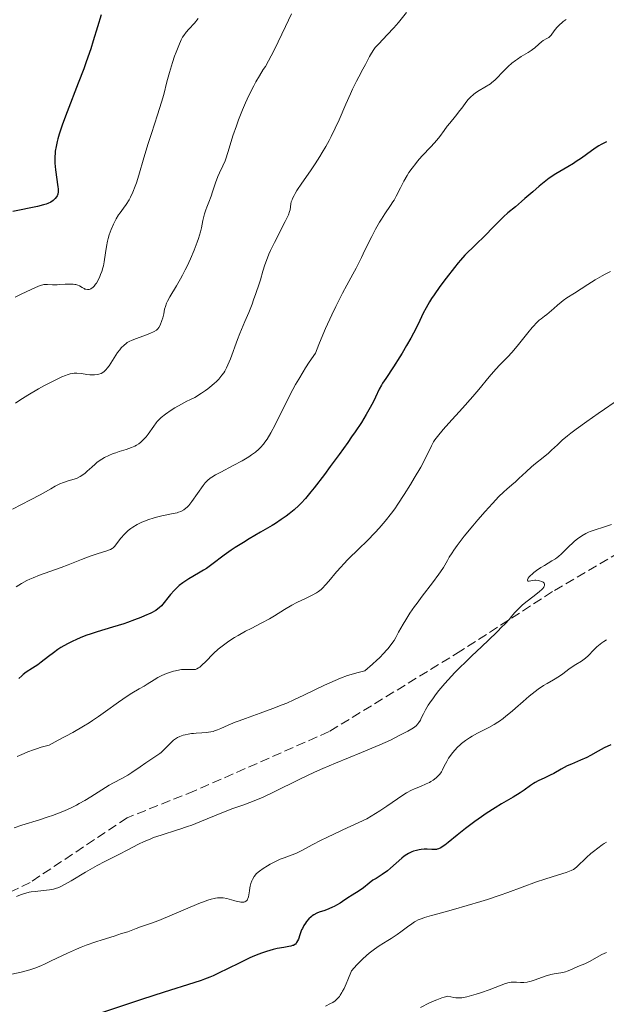
# Model space of a CAD drawing. Units: metres. Extents: x 651182 to 654632, y 4757860 to 4760249.
# Drawn here: x 652160 to 652269, y 4759483 to 4759666 of the extents above; entities that cross this region are included whole.
import ezdxf

# ---------------------------------------------------------------- set-up
doc = ezdxf.new("R2010")
doc.units = ezdxf.units.M
doc.header["$MEASUREMENT"] = 0
doc.linetypes.add('DGN Style 3', pattern=[2.435891, 1.739922, -0.695969])
for name, color, linetype, lineweight in [('Curva de nivel directora', 30, 'Continuous', 30), ('Curva de nivel intermedia', 30, 'Continuous', 0), ('Senda', 7, 'DGN Style 3', 0)]:
    doc.layers.add(name, color=color, linetype=linetype, lineweight=lineweight)

msp = doc.modelspace()

# ---------------------------------------------------------------- linework, layer by layer
at = {"layer": 'Curva de nivel directora', "color": 30, "linetype": 'Continuous', "lineweight": 30, "flags": 128}
for points, elevation in [([(652175.11, 4759667.22), (652174.41, 4759665)], 1100), ([(652174.41, 4759665), (652173.62, 4759662.43), (652173.15, 4759660.96), (652172.32, 4759658.53), (652171.85, 4759657.23), (652170.83, 4759654.53), (652168.79, 4759649.24), (652167.93, 4759646.95), (652167.29, 4759645.06), (652167.05, 4759644.24), (652166.92, 4759643.73), (652166.71, 4759642.8), (652166.57, 4759641.94), (652166.52, 4759641.39), (652166.5, 4759641.03), (652166.49, 4759640.3), (652166.51, 4759639.69), (652166.61, 4759638.45), (652167.04, 4759635.3), (652167.07, 4759634.94), (652167.09, 4759634.37), (652167.04, 4759633.97), (652166.98, 4759633.76), (652166.93, 4759633.65), (652166.8, 4759633.44), (652166.57, 4759633.14), (652166.42, 4759633), (652166.18, 4759632.79), (652165.72, 4759632.48), (652165.21, 4759632.23), (652164.9, 4759632.11), (652164.35, 4759631.93), (652163.28, 4759631.65), (652158.67, 4759630.72)], 1100), ([(652268.95, 4759643.66), (652267.98, 4759643.17), (652267.5, 4759642.9), (652267.04, 4759642.61), (652266.13, 4759641.99), (652264.29, 4759640.64), (652263.33, 4759639.98), (652262.82, 4759639.66), (652261.77, 4759639.04), (652260.29, 4759638.17), (652259.52, 4759637.69), (652258.31, 4759636.88), (652257.7, 4759636.42), (652256.46, 4759635.42), (652255.25, 4759634.39), (652253.8, 4759633.11), (652253.17, 4759632.56), (652252.02, 4759631.61), (652250.64, 4759630.46), (652249.82, 4759629.71), (652248.27, 4759628.2), (652246.01, 4759625.9), (652244.99, 4759624.89), (652244.14, 4759624.06), (652243.15, 4759623.1), (652242.66, 4759622.6), (652241.85, 4759621.71), (652241.39, 4759621.17), (652240.7, 4759620.33), (652239.16, 4759618.35), (652237.99, 4759616.77), (652236.93, 4759615.25), (652236.47, 4759614.56), (652236.07, 4759613.93), (652235.43, 4759612.82), (652234.92, 4759611.83), (652233.94, 4759609.78), (652233.09, 4759608.12), (652232.6, 4759607.22), (652231.82, 4759605.81), (652231, 4759604.42), (652230.58, 4759603.74), (652229.36, 4759601.86), (652227.93, 4759599.73), (652227.36, 4759598.84), (652227.13, 4759598.44), (652226.73, 4759597.7), (652226.03, 4759596.21), (652225.6, 4759595.33), (652224.82, 4759593.89), (652224.32, 4759593.03), (652223.41, 4759591.55), (652222.27, 4759589.81), (652221.6, 4759588.84), (652220.88, 4759587.8), (652219.29, 4759585.58), (652217.63, 4759583.33), (652216.55, 4759581.89), (652214.63, 4759579.39), (652214.04, 4759578.64), (652213.05, 4759577.44), (652212.26, 4759576.56), (652211.8, 4759576.09), (652210.94, 4759575.31), (652210, 4759574.54), (652209.46, 4759574.14), (652208.54, 4759573.5), (652207.45, 4759572.8), (652206.83, 4759572.42), (652204.68, 4759571.15), (652202.56, 4759569.91), (652201.5, 4759569.26), (652199.97, 4759568.3), (652199.26, 4759567.82), (652197.95, 4759566.88), (652195.65, 4759565.17), (652194.62, 4759564.44)], 1125), ([(652194.62, 4759564.44), (652194.12, 4759564.11), (652193.16, 4759563.52), (652191.4, 4759562.5), (652190.62, 4759562.01), (652190.26, 4759561.76), (652189.59, 4759561.23), (652188.99, 4759560.68), (652188.62, 4759560.31), (652187.96, 4759559.59), (652186.27, 4759557.5), (652185.86, 4759557.09), (652185.63, 4759556.9), (652185.21, 4759556.62), (652184.32, 4759556.14), (652183.16, 4759555.62), (652182.46, 4759555.32), (652181.29, 4759554.86), (652180, 4759554.38), (652179.31, 4759554.15), (652177.17, 4759553.49), (652174.32, 4759552.65), (652173.02, 4759552.23), (652172.43, 4759552.02), (652171.34, 4759551.6), (652170.38, 4759551.18), (652169.81, 4759550.92), (652168.81, 4759550.41), (652167.6, 4759549.73), (652167.06, 4759549.38), (652166.22, 4759548.78), (652165.29, 4759548.05), (652163.97, 4759547.01), (652163.31, 4759546.52), (652162.36, 4759545.9), (652161.17, 4759545.14), (652160.61, 4759544.72), (652160.33, 4759544.5), (652159.78, 4759544)], 1125), ([(652269.74, 4759531.65), (652268.52, 4759531.11), (652267.37, 4759530.49), (652265.98, 4759529.7), (652265.26, 4759529.32), (652264.09, 4759528.79), (652262.44, 4759528.1), (652261.65, 4759527.74), (652260.53, 4759527.15), (652259.15, 4759526.36), (652258.49, 4759526), (652257.51, 4759525.54), (652256.26, 4759524.97), (652255.68, 4759524.66), (652255.4, 4759524.49), (652254.85, 4759524.12), (652253.66, 4759523.26), (652252.93, 4759522.76), (652251.6, 4759521.95), (652249.44, 4759520.68), (652248.24, 4759519.95), (652246.58, 4759518.88), (652245.74, 4759518.31), (652244.49, 4759517.44), (652242.74, 4759516.13), (652241.21, 4759514.9), (652239.56, 4759513.52), (652238.91, 4759513.01), (652238.63, 4759512.81), (652238.15, 4759512.51)], 1150), ([(652238.15, 4759512.51), (652237.75, 4759512.33), (652237.51, 4759512.26), (652237.36, 4759512.23), (652237.06, 4759512.21), (652236.53, 4759512.22), (652235.66, 4759512.27), (652235.09, 4759512.26), (652234.49, 4759512.21), (652234.16, 4759512.17), (652233.63, 4759512.06), (652233.07, 4759511.89), (652232.77, 4759511.78), (652232.17, 4759511.49), (652231.86, 4759511.31), (652231.39, 4759510.98), (652230.91, 4759510.6), (652229.88, 4759509.69), (652228.84, 4759508.76), (652228.25, 4759508.28), (652227.27, 4759507.55), (652226.54, 4759507.08), (652226.15, 4759506.85), (652225.52, 4759506.51), (652224.89, 4759505.97), (652223.83, 4759505.12), (652222.98, 4759504.53), (652221.68, 4759503.74), (652220.89, 4759503.22), (652219.94, 4759502.56), (652219.49, 4759502.26), (652218.82, 4759501.86), (652218.37, 4759501.63), (652218.06, 4759501.48), (652217.4, 4759501.21), (652216.62, 4759500.92), (652215.59, 4759500.56), (652215.14, 4759500.38), (652214.58, 4759500.1), (652214.26, 4759499.88), (652214.06, 4759499.72), (652213.67, 4759499.33), (652213.25, 4759498.84), (652213.04, 4759498.56), (652212.74, 4759498.08), (652212.45, 4759497.56), (652212.32, 4759497.27), (652211.99, 4759496.37), (652211.71, 4759495.59), (652211.56, 4759495.24), (652211.39, 4759494.94), (652211.3, 4759494.81), (652211.15, 4759494.65), (652211.04, 4759494.56), (652210.79, 4759494.42), (652210.65, 4759494.36), (652210.34, 4759494.27), (652209.96, 4759494.2), (652209.02, 4759494.05), (652207.78, 4759493.82), (652207.04, 4759493.65), (652205.78, 4759493.29), (652204.84, 4759492.97), (652204.34, 4759492.78), (652203.56, 4759492.46), (652202.72, 4759492.08), (652200.95, 4759491.23), (652198.44, 4759489.98), (652197.15, 4759489.36), (652195.87, 4759488.78), (652195.24, 4759488.51), (652194.3, 4759488.14), (652193.66, 4759487.91), (652192.3, 4759487.44), (652186.77, 4759485.72), (652182.6, 4759484.38), (652174.24, 4759481.57)], 1150)]:
    msp.add_lwpolyline(points, dxfattribs=dict(at, elevation=elevation))
at = {"layer": 'Curva de nivel intermedia', "color": 30, "linetype": 'Continuous', "lineweight": 0, "flags": 128}
for points, elevation in [([(652231.77, 4759667.65), (652230.29, 4759665.81), (652229.47, 4759664.86), (652228.21, 4759663.51), (652226.63, 4759661.88), (652225.99, 4759661.16), (652225.73, 4759660.81), (652225.28, 4759660.15), (652224.91, 4759659.49), (652224.18, 4759658.03), (652223.71, 4759657.16), (652222.95, 4759655.75), (652222.51, 4759654.9), (652221.79, 4759653.42), (652221.4, 4759652.57), (652220.55, 4759650.65), (652219.27, 4759647.75), (652218.57, 4759646.22), (652217.82, 4759644.68), (652217.42, 4759643.91), (652216.81, 4759642.78), (652216.16, 4759641.67), (652215.72, 4759640.95), (652214.83, 4759639.57), (652213.96, 4759638.27), (652212.37, 4759635.99), (652211.45, 4759634.62), (652211.11, 4759634.06), (652210.93, 4759633.72), (652210.64, 4759633.15), (652210.54, 4759632.91), (652210.4, 4759632.49), (652210.32, 4759632.14), (652210.26, 4759631.56), (652210.17, 4759631.02), (652210.08, 4759630.7), (652209.87, 4759630.12), (652209.53, 4759629.35), (652209.29, 4759628.88), (652207.25, 4759624.94), (652206.54, 4759623.48), (652206.22, 4759622.78), (652205.95, 4759622.1), (652205.48, 4759620.82), (652205.1, 4759619.61), (652204.65, 4759618.05), (652204.42, 4759617.27), (652203.84, 4759615.49), (652203.41, 4759614.29), (652203.11, 4759613.5), (652202.49, 4759611.95), (652201.77, 4759610.28), (652200.83, 4759608.08), (652200.38, 4759606.94), (652199.09, 4759603.38), (652198.62, 4759602.24), (652198.36, 4759601.69), (652198.03, 4759601.07), (652197.84, 4759600.76), (652197.52, 4759600.3), (652197.14, 4759599.82), (652196.92, 4759599.58), (652196.42, 4759599.07), (652196.13, 4759598.81), (652195.64, 4759598.39), (652194.89, 4759597.8), (652194.46, 4759597.48), (652193.74, 4759596.98), (652192.5, 4759596.15), (652191.56, 4759595.73), (652191, 4759595.47), (652189.99, 4759594.96), (652188.75, 4759594.26), (652188.08, 4759593.83), (652187.04, 4759593.09), (652186.26, 4759592.47), (652185.94, 4759592.17), (652185.5, 4759591.71), (652185.29, 4759591.45), (652184.86, 4759590.87), (652183.83, 4759589.38), (652183.42, 4759588.86), (652183.2, 4759588.6), (652182.73, 4759588.11), (652182.47, 4759587.89), (652182.07, 4759587.57), (652181.64, 4759587.3), (652181.34, 4759587.14), (652180.71, 4759586.86), (652179.73, 4759586.51), (652178.42, 4759586.12), (652177.79, 4759585.92), (652177.34, 4759585.76), (652176.5, 4759585.42), (652175.72, 4759585.02), (652175.23, 4759584.73), (652174.92, 4759584.52), (652174.31, 4759584.08), (652173.98, 4759583.8), (652173.33, 4759583.23)], 1115), ([(652210.46, 4759667.43), (652209.33, 4759665.06), (652207.99, 4759662.26), (652207.14, 4759660.57), (652206.14, 4759658.68), (652205.58, 4759657.65), (652205.2, 4759657.07), (652204.49, 4759655.92), (652203.83, 4759654.79), (652203.43, 4759654.05), (652202.68, 4759652.61), (652202.18, 4759651.56), (652201.87, 4759650.89), (652201.31, 4759649.58), (652200.6, 4759647.76), (652200.2, 4759646.66), (652199.57, 4759644.75), (652198.86, 4759642.47), (652198.32, 4759640.71), (652198.09, 4759640.1), (652197.68, 4759639.21), (652197.05, 4759637.93), (652196.74, 4759637.22), (652196.31, 4759636.04), (652195.77, 4759634.39), (652195.49, 4759633.59), (652195.06, 4759632.47), (652194.69, 4759631.52), (652194.52, 4759631.04), (652194.29, 4759630.28), (652194, 4759629.02), (652193.72, 4759627.71), (652193.54, 4759626.96), (652193.16, 4759625.7), (652192.93, 4759625.01), (652192.35, 4759623.51), (652191.69, 4759621.95), (652191.04, 4759620.55), (652190.71, 4759619.87), (652190.2, 4759618.89), (652189.83, 4759618.2), (652189.1, 4759616.93), (652187.86, 4759614.85), (652187.42, 4759614.04), (652187.25, 4759613.7), (652187.02, 4759613.1), (652186.88, 4759612.6), (652186.71, 4759611.69), (652186.53, 4759610.97), (652186.37, 4759610.49), (652186.03, 4759609.61), (652185.79, 4759609.15), (652185.64, 4759608.95), (652185.35, 4759608.68), (652184.95, 4759608.42), (652184.7, 4759608.29), (652184.4, 4759608.16), (652183.72, 4759607.89), (652181.49, 4759607.09), (652180.71, 4759606.77), (652180.38, 4759606.61), (652179.94, 4759606.36), (652179.73, 4759606.21), (652179.34, 4759605.9), (652178.81, 4759605.37), (652178.54, 4759605.05), (652178.13, 4759604.52), (652177.5, 4759603.56), (652176.9, 4759602.58), (652176.58, 4759602.08), (652176.23, 4759601.61), (652176.04, 4759601.39), (652175.64, 4759601), (652175.42, 4759600.84), (652175.06, 4759600.64), (652174.68, 4759600.5), (652174.42, 4759600.43), (652173.86, 4759600.37)], 1110), ([(652193.1, 4759666.55), (652192.41, 4759665.72), (652191.37, 4759664.56), (652190.9, 4759664.03), (652190.42, 4759663.42), (652190.21, 4759663.11), (652189.93, 4759662.6), (652189.49, 4759661.57), (652189, 4759660.3), (652188.73, 4759659.56), (652188.33, 4759658.38), (652187.77, 4759656.56), (652187.31, 4759654.83), (652186.7, 4759652.42), (652186.31, 4759651.05), (652185.56, 4759648.7), (652184.41, 4759645.19), (652183.83, 4759643.38), (652183.04, 4759640.71), (652182.09, 4759637.46), (652181.64, 4759636.07), (652181.41, 4759635.44), (652180.97, 4759634.34), (652180.54, 4759633.41), (652180.27, 4759632.89), (652179.76, 4759632.03), (652179.25, 4759631.31), (652178.64, 4759630.5), (652178.33, 4759630.07), (652177.89, 4759629.37), (652177.67, 4759628.97), (652177.35, 4759628.35), (652176.92, 4759627.36), (652176.57, 4759626.37), (652176.38, 4759625.69), (652176.27, 4759625.22), (652176.08, 4759624.23), (652175.9, 4759623.02), (652175.64, 4759621.38), (652175.49, 4759620.62), (652175.4, 4759620.26), (652175.2, 4759619.59), (652174.98, 4759619)], 1105), ([(652261.47, 4759666.37), (652260.92, 4759665.99), (652260.65, 4759665.78), (652260.25, 4759665.44), (652259.88, 4759665.07), (652259.71, 4759664.87), (652259.24, 4759664.26), (652258.68, 4759663.49), (652258.38, 4759663.18), (652258.22, 4759663.05), (652257.89, 4759662.83), (652257.2, 4759662.45), (652256.86, 4759662.23), (652256.37, 4759661.81), (652255.65, 4759661.13), (652255.21, 4759660.78), (652254.96, 4759660.61), (652254.39, 4759660.26), (652253.1, 4759659.5), (652252.41, 4759659.04), (652252.07, 4759658.79), (652251.38, 4759658.24), (652250.71, 4759657.65), (652250.29, 4759657.26), (652249.54, 4759656.51), (652248.63, 4759655.54), (652248.18, 4759655.1), (652247.67, 4759654.68), (652247.38, 4759654.46), (652246.34, 4759653.82), (652245.31, 4759653.2), (652244.8, 4759652.87), (652244.32, 4759652.52), (652244.09, 4759652.34), (652243.78, 4759652.05), (652243.21, 4759651.45), (652242.7, 4759650.81), (652242.06, 4759649.92), (652241.73, 4759649.47), (652240.92, 4759648.44), (652239.85, 4759647.14), (652239.38, 4759646.55), (652238.8, 4759645.74), (652237.99, 4759644.64), (652237.45, 4759643.98), (652236.36, 4759642.78), (652234.67, 4759640.98), (652233.87, 4759640.07), (652233.5, 4759639.63), (652232.83, 4759638.78), (652232.25, 4759637.96), (652231.9, 4759637.42), (652231.28, 4759636.34), (652230.66, 4759635.12), (652229.89, 4759633.55), (652229.49, 4759632.83), (652229.28, 4759632.49)], 1120), ([(652229.28, 4759632.49), (652228.83, 4759631.81), (652227.77, 4759630.29), (652227.14, 4759629.29), (652226.8, 4759628.71), (652226.07, 4759627.43), (652225.34, 4759626.06), (652224.06, 4759623.54), (652223.41, 4759622.17), (652222.78, 4759620.81), (652222.46, 4759620.19), (652221.86, 4759619.11), (652220.71, 4759617.04), (652219.94, 4759615.58), (652218.66, 4759613.06), (652217.93, 4759611.55), (652216.76, 4759608.97), (652215.94, 4759607.04), (652215.52, 4759606.01), (652214.88, 4759604.4), (652213.74, 4759602.74), (652213.03, 4759601.67), (652212.59, 4759600.96), (652211.77, 4759599.59), (652211.2, 4759598.6), (652210.18, 4759596.7), (652209.3, 4759594.96), (652207.86, 4759592), (652207.41, 4759591.1), (652206.61, 4759589.61), (652205.92, 4759588.46), (652205.5, 4759587.85), (652205.23, 4759587.5), (652204.69, 4759586.88), (652204.38, 4759586.58), (652203.74, 4759586.01), (652203.02, 4759585.5), (652202.49, 4759585.16), (652201.25, 4759584.44), (652199.58, 4759583.54), (652197.3, 4759582.33), (652196.35, 4759581.8), (652195.63, 4759581.36), (652195.34, 4759581.16), (652194.86, 4759580.77), (652194.58, 4759580.5), (652194.41, 4759580.3), (652194.05, 4759579.85), (652191.94, 4759576.86), (652191.37, 4759576.14), (652191.04, 4759575.79), (652190.83, 4759575.6), (652190.41, 4759575.3), (652189.89, 4759575.02), (652189.48, 4759574.87), (652189.18, 4759574.78), (652188.47, 4759574.61), (652186.34, 4759574.2), (652185.13, 4759573.91), (652184.72, 4759573.79), (652183.92, 4759573.52), (652183.15, 4759573.22), (652182.66, 4759573.01), (652181.75, 4759572.56), (652180.97, 4759572.1), (652180.62, 4759571.87), (652180.12, 4759571.48), (652179.89, 4759571.27), (652179.44, 4759570.82), (652178.77, 4759570.04), (652177.96, 4759569.01), (652177.61, 4759568.59), (652177.3, 4759568.27), (652177.15, 4759568.15), (652176.85, 4759567.96), (652176.63, 4759567.85), (652176.12, 4759567.67), (652174.33, 4759567.15), (652173.03, 4759566.7), (652171.42, 4759566.07), (652168.95, 4759565.08), (652167.63, 4759564.58), (652163.66, 4759563.19), (652162.44, 4759562.71), (652161.86, 4759562.46), (652161.31, 4759562.2), (652160.27, 4759561.64), (652159.27, 4759561.02)], 1120), ([(652269.71, 4759619.55), (652268.71, 4759619.06), (652268.13, 4759618.74), (652266.85, 4759618.01), (652265.5, 4759617.18), (652262.98, 4759615.58), (652261.6, 4759614.66), (652260.9, 4759614.17), (652260.5, 4759613.87), (652259.82, 4759613.32), (652259.14, 4759612.72), (652258.28, 4759611.95), (652257.86, 4759611.6), (652257.42, 4759611.28), (652256.79, 4759610.81), (652256.44, 4759610.51), (652255.83, 4759609.94), (652255.5, 4759609.57), (652255.13, 4759609.15), (652254.33, 4759608.18), (652252.61, 4759606), (652251.76, 4759604.98), (652251.36, 4759604.53), (652250.59, 4759603.72), (652249.12, 4759602.24), (652248.36, 4759601.44), (652247.14, 4759600.02), (652245.22, 4759597.69), (652244.09, 4759596.35), (652242.17, 4759594.18), (652239.66, 4759591.4), (652238.62, 4759590.24), (652237.54, 4759588.95), (652237.06, 4759588.3), (652236.82, 4759587.92), (652236.42, 4759587.2), (652235.38, 4759585.02)], 1130), ([(652174.98, 4759619), (652174.83, 4759618.63), (652174.51, 4759617.98), (652174.2, 4759617.43), (652174.04, 4759617.2), (652173.8, 4759616.88), (652173.54, 4759616.63), (652173.41, 4759616.52), (652173.16, 4759616.37), (652173.03, 4759616.31), (652172.84, 4759616.25), (652172.53, 4759616.22), (652172.22, 4759616.27), (652172.06, 4759616.32), (652171.9, 4759616.4), (652171.57, 4759616.6), (652171.05, 4759616.9), (652170.74, 4759617.04), (652170.39, 4759617.15), (652170.19, 4759617.19), (652169.87, 4759617.23), (652169.16, 4759617.25), (652168.4, 4759617.22), (652167.39, 4759617.14), (652166.92, 4759617.12), (652166.02, 4759617.1), (652165.11, 4759617.14), (652164.74, 4759617.16), (652164.44, 4759617.14), (652164.28, 4759617.12), (652164, 4759617.05), (652163.45, 4759616.85), (652162.08, 4759616.26), (652160.2, 4759615.37), (652159.09, 4759614.83)], 1105), ([(652173.86, 4759600.37), (652173.57, 4759600.36), (652173, 4759600.39), (652172.44, 4759600.45), (652171.43, 4759600.6), (652170.55, 4759600.68), (652170.09, 4759600.68), (652169.82, 4759600.66), (652169.32, 4759600.57), (652168.77, 4759600.41), (652168.44, 4759600.29), (652167.8, 4759600.02), (652166.4, 4759599.35), (652164.56, 4759598.39), (652163.42, 4759597.76), (652161.46, 4759596.59), (652159.99, 4759595.66), (652159.2, 4759595.14)], 1110), ([(652270.36, 4759595.23), (652268.56, 4759594.03), (652267.39, 4759593.23)], 1135), ([(652267.39, 4759593.23), (652265.27, 4759591.73), (652263.34, 4759590.32), (652262.32, 4759589.53), (652261.73, 4759589.06), (652260.74, 4759588.22), (652259.83, 4759587.39), (652258.74, 4759586.37), (652258.17, 4759585.86), (652257.19, 4759585.06), (652255.75, 4759583.92), (652255.03, 4759583.32), (652254, 4759582.37), (652252.69, 4759581.12), (652252.04, 4759580.54), (652251.39, 4759579.98), (652250.43, 4759579.16), (652249.87, 4759578.66), (652248.91, 4759577.73), (652248.36, 4759577.16), (652247.75, 4759576.51), (652246.41, 4759575.03), (652245.02, 4759573.43), (652244.11, 4759572.36), (652242.49, 4759570.4), (652241.19, 4759568.71), (652240.57, 4759567.84), (652240.25, 4759567.35), (652239.73, 4759566.49), (652239.4, 4759565.89), (652238.93, 4759565.05), (652238.65, 4759564.59), (652238.14, 4759563.79), (652237.82, 4759563.34), (652236.63, 4759561.75), (652234.72, 4759559.27), (652233.76, 4759557.98), (652233.3, 4759557.34), (652232.44, 4759556.09), (652231.66, 4759554.87), (652231.18, 4759554.08), (652230.32, 4759552.56), (652229.79, 4759551.58), (652229.48, 4759551.06), (652228.9, 4759550.22), (652228.4, 4759549.58), (652228.1, 4759549.23), (652227.59, 4759548.67), (652226.78, 4759547.84), (652226.31, 4759547.38), (652225.51, 4759546.64), (652224.08, 4759545.38), (652223.57, 4759545.28), (652222.55, 4759545.03), (652221.53, 4759544.74), (652220.86, 4759544.51), (652219.52, 4759544.02), (652218.53, 4759543.62), (652216.56, 4759542.74), (652212.74, 4759540.89), (652210.9, 4759540.02), (652209.56, 4759539.42), (652208.69, 4759539.06), (652207, 4759538.39), (652204.64, 4759537.52), (652201.9, 4759536.56), (652200.74, 4759536.14), (652199.98, 4759535.85), (652198.68, 4759535.3), (652197.3, 4759534.69), (652196.71, 4759534.44), (652196.14, 4759534.24), (652195.86, 4759534.16), (652195.45, 4759534.06), (652194.61, 4759533.93), (652193.78, 4759533.86), (652192.73, 4759533.82), (652192.24, 4759533.79), (652191.89, 4759533.75), (652191.24, 4759533.66), (652190.66, 4759533.54), (652190.31, 4759533.44), (652189.68, 4759533.21), (652189.27, 4759533.02), (652189.09, 4759532.91), (652188.73, 4759532.67), (652188.51, 4759532.5), (652188.06, 4759532.09), (652186.94, 4759530.9), (652186.49, 4759530.48), (652186.24, 4759530.26), (652185.98, 4759530.06), (652185.41, 4759529.65), (652183.41, 4759528.33), (652182.3, 4759527.56), (652180.77, 4759526.51), (652180.01, 4759526.04), (652178.9, 4759525.42), (652177.38, 4759524.62), (652176.56, 4759524.16), (652175.21, 4759523.32)], 1135), ([(652235.38, 4759585.02), (652234.44, 4759583.26), (652233.24, 4759581.16), (652232.54, 4759579.99), (652231.39, 4759578.17), (652230.2, 4759576.37), (652229.6, 4759575.52), (652229.01, 4759574.71), (652227.84, 4759573.22), (652226.71, 4759571.89), (652225.97, 4759571.07), (652224.52, 4759569.58), (652222.95, 4759568.05), (652220.99, 4759566.15), (652220.08, 4759565.21), (652219.64, 4759564.74), (652218.82, 4759563.8), (652217.37, 4759562.06), (652216.76, 4759561.35), (652216.21, 4759560.78), (652215.95, 4759560.54), (652215.45, 4759560.13), (652215.09, 4759559.88), (652214.29, 4759559.43), (652213.18, 4759558.9), (652211.44, 4759558.07), (652210.53, 4759557.59), (652209.16, 4759556.79), (652207.31, 4759555.65), (652206.37, 4759555.09), (652204.93, 4759554.3), (652202.93, 4759553.28), (652201.91, 4759552.75), (652200.52, 4759551.98), (652199.82, 4759551.58), (652198.79, 4759550.92), (652197.79, 4759550.2), (652197.31, 4759549.82), (652196.84, 4759549.43), (652195.96, 4759548.61), (652194.45, 4759547.08), (652193.86, 4759546.49), (652193.39, 4759546.08), (652193.19, 4759545.94), (652192.84, 4759545.75), (652192.62, 4759545.68), (652192.47, 4759545.66), (652192.16, 4759545.64), (652191.74, 4759545.66), (652191.07, 4759545.68), (652190.68, 4759545.68), (652190.03, 4759545.63), (652189.67, 4759545.58), (652188.89, 4759545.42), (652188.52, 4759545.33), (652187.77, 4759545.1), (652187.21, 4759544.9), (652186.38, 4759544.55), (652185.99, 4759544.36), (652185.61, 4759544.17), (652184.91, 4759543.75), (652183.65, 4759542.93), (652183.06, 4759542.55), (652182.16, 4759542.04), (652180.77, 4759541.26), (652179.9, 4759540.71), (652178.33, 4759539.61), (652175.9, 4759537.85), (652174.62, 4759536.95), (652173.47, 4759536.16), (652172.85, 4759535.76), (652171.79, 4759535.11), (652169.8, 4759533.96), (652167.12, 4759532.5), (652165.44, 4759531.62), (652163.97, 4759531.22), (652163.08, 4759530.94), (652162.52, 4759530.75), (652161.48, 4759530.37), (652160.77, 4759530.08), (652159.5, 4759529.52)], 1130), ([(652173.33, 4759583.23), (652172.5, 4759582.48), (652172.09, 4759582.13), (652171.5, 4759581.69), (652171.2, 4759581.51), (652170.62, 4759581.22), (652170.05, 4759581.01), (652168.93, 4759580.68), (652168.11, 4759580.4), (652167.4, 4759580.11), (652167.06, 4759579.95), (652166.56, 4759579.7), (652165.75, 4759579.24), (652163.76, 4759578.12), (652161.99, 4759577.17), (652158.62, 4759575.41)], 1115), ([(652269.88, 4759572.57), (652268.6, 4759572.13), (652266.63, 4759571.54), (652265.93, 4759571.3), (652265.61, 4759571.17), (652265.13, 4759570.94), (652264.39, 4759570.5), (652263.58, 4759569.92), (652263.03, 4759569.47), (652262.67, 4759569.16), (652261.97, 4759568.52), (652260.56, 4759567.11), (652260.04, 4759566.66), (652259.76, 4759566.44), (652259.46, 4759566.23), (652258.8, 4759565.81), (652257.42, 4759565), (652256.76, 4759564.61), (652255.92, 4759564.05)], 1140), ([(652255.92, 4759564.05), (652255.45, 4759563.68), (652255.18, 4759563.45), (652254.74, 4759563.02), (652254.61, 4759562.86), (652254.41, 4759562.59), (652254.34, 4759562.48), (652254.27, 4759562.29), (652254.25, 4759562.18), (652254.32, 4759562.09), (652254.58, 4759562.08), (652255.22, 4759562.19), (652255.63, 4759562.22), (652255.83, 4759562.22), (652256.24, 4759562.18), (652256.53, 4759562.12), (652256.94, 4759561.98), (652257.16, 4759561.87), (652257.25, 4759561.8), (652257.36, 4759561.69), (652257.45, 4759561.52), (652257.45, 4759561.29), (652257.38, 4759561.07), (652257.31, 4759560.95), (652257.12, 4759560.7), (652256.96, 4759560.52), (652256.52, 4759560.11), (652255.53, 4759559.32), (652253.99, 4759558.16), (652253.29, 4759557.58), (652252.98, 4759557.31), (652252.42, 4759556.76), (652251.93, 4759556.21), (652251.26, 4759555.44), (652250.9, 4759555.02), (652250.04, 4759554.08), (652249.53, 4759553.55), (652248.65, 4759552.68), (652247.05, 4759551.13), (652245.77, 4759549.92), (652243.89, 4759548.16), (652242.92, 4759547.23), (652241.49, 4759545.82), (652240.8, 4759545.11), (652240.14, 4759544.41), (652238.91, 4759543.04), (652237.82, 4759541.74), (652237.18, 4759540.93), (652236.79, 4759540.42), (652236.13, 4759539.48), (652235.82, 4759539.01), (652235.32, 4759538.17), (652234.94, 4759537.45), (652234.55, 4759536.64), (652234.37, 4759536.27), (652234.1, 4759535.79), (652233.93, 4759535.56), (652233.59, 4759535.2), (652233.11, 4759534.81), (652232.81, 4759534.61), (652232.03, 4759534.17), (652231.56, 4759533.93), (652230.71, 4759533.54), (652229.66, 4759532.97), (652228.82, 4759532.55), (652226.86, 4759531.67), (652223.45, 4759530.23), (652218.58, 4759528.24), (652216.27, 4759527.26), (652214.68, 4759526.56), (652211.84, 4759525.22), (652207.24, 4759522.93), (652205.31, 4759522.01), (652204.41, 4759521.61), (652202.68, 4759520.92), (652201.6, 4759520.53), (652199.56, 4759519.81), (652198.14, 4759519.3), (652196.12, 4759518.47), (652193.41, 4759517.33), (652191.92, 4759516.76), (652191.14, 4759516.49), (652189.49, 4759515.95), (652189.24, 4759515.87), (652186.24, 4759514.91), (652184.8, 4759514.42), (652184.17, 4759514.17), (652183.05, 4759513.68), (652182.04, 4759513.19), (652180.07, 4759512.16), (652178.36, 4759511.3), (652175.75, 4759509.99), (652174.34, 4759509.23), (652172.16, 4759507.99), (652169.5, 4759506.41), (652168.42, 4759505.79), (652167.58, 4759505.35), (652167.23, 4759505.19), (652166.62, 4759504.96), (652166.25, 4759504.86), (652165.46, 4759504.74), (652164.39, 4759504.62)], 1140), ([(652268.93, 4759551.16), (652268.42, 4759550.83), (652268.09, 4759550.61), (652267.47, 4759550.13), (652267.15, 4759549.85), (652266.57, 4759549.29), (652265.52, 4759548.21), (652265.03, 4759547.75), (652264.78, 4759547.55), (652264.27, 4759547.2), (652263.25, 4759546.61), (652262.74, 4759546.29), (652261.97, 4759545.73), (652260.85, 4759544.86), (652260.2, 4759544.42), (652259.07, 4759543.74), (652257.9, 4759543.07), (652257.27, 4759542.67), (652256.24, 4759541.97), (652255.71, 4759541.56), (652254.59, 4759540.67), (652253.47, 4759539.72), (652252.05, 4759538.48), (652251.4, 4759537.92), (652250.27, 4759536.98), (652249.77, 4759536.58), (652249.08, 4759536.07)], 1145), ([(652249.08, 4759536.07), (652248.74, 4759535.85), (652248.09, 4759535.44), (652247.09, 4759534.89), (652245.7, 4759534.19), (652244.98, 4759533.82), (652243.99, 4759533.28), (652243.49, 4759532.97), (652242.75, 4759532.47), (652242.04, 4759531.92), (652241.7, 4759531.62), (652241.36, 4759531.3), (652240.73, 4759530.63), (652240.17, 4759529.93), (652239.83, 4759529.47), (652239.62, 4759529.17), (652239.27, 4759528.58), (652238.82, 4759527.7), (652238.48, 4759527), (652238.3, 4759526.67), (652237.97, 4759526.2), (652237.77, 4759525.97), (652237.3, 4759525.53), (652236.74, 4759525.11), (652236.33, 4759524.85), (652236.04, 4759524.69), (652235.44, 4759524.39), (652234.37, 4759523.95), (652233.31, 4759523.52), (652232.73, 4759523.25), (652231.79, 4759522.73), (652231.28, 4759522.41), (652230.12, 4759521.63), (652228.12, 4759520.24), (652226.84, 4759519.39), (652224.46, 4759517.89), (652221.44, 4759516.54), (652219.98, 4759515.87), (652219.74, 4759515.76), (652217.01, 4759514.47), (652215.94, 4759513.95), (652214.28, 4759513.11), (652212.35, 4759512.06), (652211.75, 4759511.73), (652211.34, 4759511.53), (652210.57, 4759511.21), (652209.1, 4759510.7), (652208.36, 4759510.42), (652207.99, 4759510.26), (652207.22, 4759509.89), (652206.47, 4759509.48), (652206, 4759509.2), (652205.16, 4759508.68), (652204.5, 4759508.22), (652204.24, 4759508.01), (652203.9, 4759507.7), (652203.76, 4759507.54), (652203.5, 4759507.2), (652203.2, 4759506.68), (652203.08, 4759506.39), (652202.91, 4759505.91), (652202.77, 4759505.39), (652202.72, 4759505.12), (652202.63, 4759504.55), (652202.52, 4759503.79), (652202.44, 4759503.44), (652202.35, 4759503.14), (652202.29, 4759503), (652202.19, 4759502.82), (652202.06, 4759502.68), (652201.96, 4759502.61), (652201.74, 4759502.51), (652201.61, 4759502.47), (652201.34, 4759502.45), (652201.03, 4759502.46), (652200.81, 4759502.49), (652200.32, 4759502.59), (652199.72, 4759502.75), (652198.85, 4759502.99), (652198.4, 4759503.1), (652197.72, 4759503.22), (652197.38, 4759503.25), (652196.93, 4759503.25), (652196.7, 4759503.24), (652196.33, 4759503.19), (652196.08, 4759503.14), (652195.52, 4759503), (652194.87, 4759502.79), (652194.39, 4759502.62), (652193.24, 4759502.18), (652185.81, 4759499.06), (652184.22, 4759498.46), (652182.92, 4759498.04), (652182.41, 4759497.87), (652181.58, 4759497.55), (652180.01, 4759496.96), (652178.88, 4759496.59), (652177.48, 4759496.15), (652175.28, 4759495.47), (652174.1, 4759495.09), (652172.29, 4759494.45), (652171.39, 4759494.11)], 1145), ([(652175.21, 4759523.32), (652173.18, 4759522.02), (652172.06, 4759521.35), (652171.02, 4759520.76), (652170.48, 4759520.47), (652169.63, 4759520.05), (652168.28, 4759519.43), (652166.84, 4759518.84), (652166.07, 4759518.56), (652165.27, 4759518.28), (652163.63, 4759517.74), (652160.37, 4759516.72), (652158.91, 4759516.23)], 1135), ([(652268.94, 4759513.6), (652268.52, 4759513.34), (652268.12, 4759513.07), (652267.31, 4759512.49), (652266.54, 4759511.88), (652266.06, 4759511.47), (652265.22, 4759510.72), (652263.45, 4759508.99), (652263.04, 4759508.67), (652262.8, 4759508.53), (652262.37, 4759508.32), (652261.43, 4759507.98), (652260.03, 4759507.54), (652257.47, 4759506.73), (652255.92, 4759506.2), (652253.3, 4759505.23), (652250.63, 4759504.25), (652249.18, 4759503.73), (652246.83, 4759502.95), (652245.59, 4759502.56), (652243.04, 4759501.8), (652240.55, 4759501.09), (652237.63, 4759500.29), (652236.47, 4759499.96), (652235.17, 4759499.58), (652234.69, 4759499.43), (652233.96, 4759499.14), (652233.56, 4759498.94), (652233.31, 4759498.78), (652232.78, 4759498.41), (652232.01, 4759497.85), (652230.76, 4759496.93), (652230.05, 4759496.43), (652228.93, 4759495.68), (652228.34, 4759495.31), (652226.73, 4759494.31), (652225.85, 4759493.71), (652224.88, 4759492.97), (652224.35, 4759492.52), (652223.61, 4759491.84), (652223.21, 4759491.45), (652222.59, 4759490.82), (652221.58, 4759489.71), (652220.9, 4759488), (652220.6, 4759487.3), (652220.19, 4759486.42), (652219.94, 4759485.93), (652219.78, 4759485.64), (652219.48, 4759485.15), (652219.33, 4759484.94), (652219.04, 4759484.58), (652218.74, 4759484.29), (652218.54, 4759484.12), (652218.1, 4759483.83), (652217.69, 4759483.59), (652216.78, 4759483.15)], 1155), ([(652164.39, 4759504.62), (652162.82, 4759504.45), (652162.07, 4759504.34), (652161.72, 4759504.28), (652161.09, 4759504.12), (652160.5, 4759503.94), (652160.12, 4759503.8), (652159.36, 4759503.47)], 1140), ([(652171.39, 4759494.11), (652170.51, 4759493.74), (652168.83, 4759492.99), (652165.83, 4759491.52), (652164.56, 4759490.9), (652163.99, 4759490.65), (652162.95, 4759490.23), (652162.02, 4759489.91), (652161.42, 4759489.73), (652160.2, 4759489.44), (652157.04, 4759488.78), (652155.26, 4759488.35), (652153.37, 4759487.82), (652150.85, 4759487.08), (652149.65, 4759486.75), (652147.97, 4759486.34), (652145.7, 4759485.82), (652144.45, 4759485.47), (652143.78, 4759485.26), (652142.34, 4759484.79), (652139.3, 4759483.72), (652137.78, 4759483.21)], 1145), ([(652268.93, 4759493.11), (652268.1, 4759492.71), (652265.81, 4759491.42), (652264.91, 4759491), (652263.93, 4759490.61), (652263.48, 4759490.43), (652262.11, 4759489.79), (652261.61, 4759489.6), (652261.34, 4759489.52), (652261.07, 4759489.45), (652260.49, 4759489.34), (652259.24, 4759489.14), (652258.58, 4759489), (652257.58, 4759488.71)], 1160), ([(652257.58, 4759488.71), (652255.7, 4759488.02), (652254.98, 4759487.79), (652254.65, 4759487.7), (652254.19, 4759487.6), (652253.56, 4759487.52), (652252.97, 4759487.52), (652252.24, 4759487.58), (652251.9, 4759487.6), (652251.45, 4759487.6), (652251.21, 4759487.58), (652250.84, 4759487.52), (652250.19, 4759487.34), (652247.17, 4759486.16), (652245.74, 4759485.67), (652244.75, 4759485.36), (652242.99, 4759484.86), (652242.38, 4759484.72), (652242.1, 4759484.67), (652241.69, 4759484.64), (652241.23, 4759484.65), (652240.98, 4759484.67), (652240.56, 4759484.74), (652239.5, 4759484.97), (652238.81, 4759484.81), (652238.35, 4759484.68), (652237.42, 4759484.33), (652236.96, 4759484.14), (652236.06, 4759483.72), (652234.4, 4759482.86)], 1160)]:
    msp.add_lwpolyline(points, dxfattribs=dict(at, elevation=elevation))
at = {"layer": 'Senda', "color": 7, "linetype": 'DGN Style 3', "lineweight": 0}
msp.add_polyline3d([(652303.91, 4759573.11, 1140.64), (652292.91, 4759574.11, 1141.1), (652273.41, 4759568.61, 1141.24), (652258.91, 4759560.11, 1140.6), (652241.91, 4759549.11, 1139.24), (652217.41, 4759534.11, 1137.92), (652192.41, 4759523.11, 1138.07), (652179.91, 4759518.11, 1137.81), (652161.91, 4759506.11, 1139.27), (652145.41, 4759498.11, 1140.08), (652119.41, 4759491.61, 1138.83), (652093.91, 4759488.11, 1139.19), (652073.91, 4759487.61, 1137.93), (652057.41, 4759487.61, 1136.25), (652042.41, 4759486.61, 1136.76), (652034.41, 4759490.61, 1137.22), (652023.91, 4759505.11, 1137.84), (651998.91, 4759535.61, 1138.9), (651974.41, 4759563.11, 1140), (651964.41, 4759584.61, 1138.77), (651952.91, 4759606.61, 1137.8), (651929.91, 4759632.11, 1137.47), (651915.91, 4759638.61, 1138.13), (651904.41, 4759642.61, 1138.09)], dxfattribs=at)

doc.saveas('drawing.dxf')
